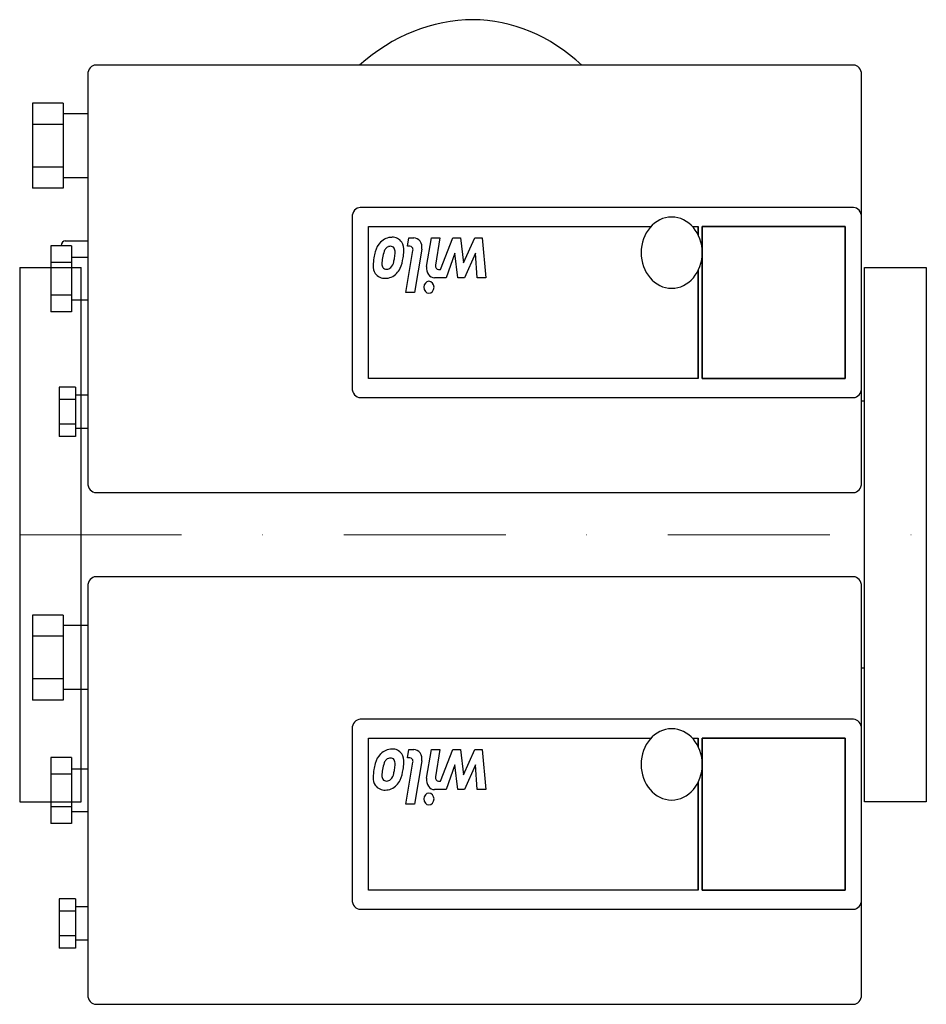
# Model space of a CAD drawing. Extents: x 0 to 280, y -145 to 159.
import ezdxf

# ---------------------------------------------------------------- set-up
doc = ezdxf.new("R2010")
doc.units = 0
doc.header["$LTSCALE"] = 100
doc.header["$MEASUREMENT"] = 0
doc.linetypes.add('DASHDOT', pattern=[1, 0.5, -0.25, 0, -0.25])
doc.layers.get('0').update_dxf_attribs({"color": 124})
doc.layers.add('CP_AXIS', color=143, linetype='DASHDOT', lineweight=18)
doc.layers.add('CP_DETAL', color=33, linetype='Continuous')

msp = doc.modelspace()

# ---------------------------------------------------------------- linework, layer by layer
at = {"extrusion": (0, 1, 0)}
for p, q in [((257.48, 145), (23.55, 145)), ((21.02, 142.07), (21.02, 15.93)), ((260, 98.07), (260, 142.07)), ((4, 133.19), (4, 126.63)), ((13.46, 133.19), (4, 133.19)), ((13.46, 133.19), (13.46, 126.63)), ((21.02, 129.97), (13.46, 129.97)), ((4, 126.63), (4, 113.5)), ((13.46, 126.63), (4, 126.63)), ((13.46, 126.63), (13.46, 113.5)), ((13.46, 113.5), (4, 113.5)), ((4, 113.5), (4, 106.94)), ((13.46, 113.5), (13.46, 106.94)), ((21.02, 110.17), (13.46, 110.17)), ((13.46, 106.94), (4, 106.94)), ((140.51, 101), (105.2, 101)), ((257.48, 101), (140.51, 101)), ((102.68, 98.07), (102.68, 45.27)), ((260, 45.27), (260, 98.07)), ((9.67, 89.16), (9.67, 84.08)), ((15.98, 89.16), (9.67, 89.16)), ((12.83, 89.16), (12.83, 89.27)), ((14.09, 90.73), (21.02, 90.73)), ((15.98, 89.16), (15.98, 84.08)), ((21.02, 85.6), (15.98, 85.6)), ((9.67, 84.08), (9.67, 73.92)), ((15.98, 84.08), (9.67, 84.08)), ((15.98, 84.08), (15.98, 73.92)), ((15.98, 73.92), (9.67, 73.92)), ((9.67, 73.92), (9.67, 68.84)), ((15.98, 73.92), (15.98, 68.84)), ((21.02, 72.4), (15.98, 72.4)), ((15.98, 68.84), (9.67, 68.84)), ((12.2, 45.55), (12.2, 41.74)), ((17.24, 45.55), (12.2, 45.55)), ((17.24, 45.55), (17.24, 41.74)), ((21.02, 43.07), (17.24, 43.07)), ((260, 15.93), (260, 45.27)), ((12.2, 41.74), (12.2, 34.12)), ((17.24, 41.74), (12.2, 41.74)), ((17.24, 41.74), (17.24, 34.12)), ((105.2, 42.33), (140.51, 42.33)), ((140.51, 42.33), (257.48, 42.33)), ((17.24, 34.12), (12.2, 34.12)), ((12.2, 34.12), (12.2, 30.31)), ((17.24, 34.12), (17.24, 30.31)), ((21.02, 32.8), (17.24, 32.8)), ((17.24, 30.31), (12.2, 30.31)), ((23.55, 13), (257.48, 13)), ((257.48, -13), (23.55, -13)), ((21.02, -15.93), (21.02, -142.07)), ((260, -59.93), (260, -15.93)), ((4, -24.81), (4, -31.37)), ((13.46, -24.81), (4, -24.81)), ((13.46, -24.81), (13.46, -31.37)), ((21.02, -28.03), (13.46, -28.03)), ((4, -31.37), (4, -44.5)), ((13.46, -31.37), (4, -31.37)), ((13.46, -31.37), (13.46, -44.5)), ((13.46, -44.5), (4, -44.5)), ((4, -44.5), (4, -51.06)), ((13.46, -44.5), (13.46, -51.06)), ((21.02, -47.83), (13.46, -47.83)), ((13.46, -51.06), (4, -51.06)), ((140.51, -57), (105.2, -57)), ((257.48, -57), (140.51, -57)), ((102.68, -59.93), (102.68, -112.73)), ((260, -112.73), (260, -59.93)), ((9.67, -68.84), (9.67, -73.92)), ((15.98, -68.84), (9.67, -68.84)), ((15.98, -68.84), (15.98, -73.92)), ((21.02, -72.4), (15.98, -72.4)), ((9.67, -73.92), (9.67, -84.08)), ((15.98, -73.92), (9.67, -73.92)), ((15.98, -73.92), (15.98, -84.08)), ((15.98, -84.08), (9.67, -84.08)), ((9.67, -84.08), (9.67, -89.16)), ((15.98, -84.08), (15.98, -89.16)), ((21.02, -85.6), (15.98, -85.6)), ((15.98, -89.16), (9.67, -89.16)), ((12.83, -89.27), (12.83, -89.16)), ((12.2, -112.45), (12.2, -116.26)), ((17.24, -112.45), (12.2, -112.45)), ((17.24, -112.45), (17.24, -116.26)), ((21.02, -114.93), (17.24, -114.93)), ((260, -142.07), (260, -112.73)), ((12.2, -116.26), (12.2, -123.88)), ((17.24, -116.26), (12.2, -116.26)), ((17.24, -116.26), (17.24, -123.88)), ((105.2, -115.67), (140.51, -115.67)), ((140.51, -115.67), (257.48, -115.67)), ((17.24, -123.88), (12.2, -123.88)), ((12.2, -123.88), (12.2, -127.69)), ((17.24, -123.88), (17.24, -127.69)), ((21.02, -125.2), (17.24, -125.2)), ((17.24, -127.69), (12.2, -127.69)), ((23.55, -145), (257.48, -145))]:
    msp.add_line(p, q, dxfattribs=at)
for p, q in [((0, 82.5), (19, 82.5)), ((0, 82.5), (0, -82.5)), ((19, -82.5), (19, 82.5)), ((260.89, -82.5), (260.89, 82.5)), ((260.89, 82.5), (280, 82.5)), ((280, 82.5), (280, -82.5)), ((19, 41.25), (19, 41.25)), ((260.89, 41.25), (260, 41.25)), ((19, -41.25), (19, -41.25)), ((260.89, -41.25), (260, -41.25)), ((0, -82.5), (19, -82.5)), ((280, -82.5), (260.89, -82.5))]:
    msp.add_line(p, q)
for centre, major_axis, ratio, start_param, end_param in [((140.34, 86.82), (0, 72.18), 0.827284, 0.005752, 0.63339), ((139.67, 86.82), (0, 72.18), 0.794079, -0.63339, -0.005752), ((23.55, 142.07), (0, 2.93), 0.85983, 0, 1.570796), ((257.48, 142.07), (0, 2.93), 0.85983, -1.570796, 0), ((105.2, 98.07), (0, 2.93), 0.85983, 0, 1.570796), ((257.48, 98.07), (0, 2.93), 0.85983, -1.570796, 0), ((14.09, 89.27), (0, 1.47), 0.85983, 0, 1.570796), ((105.2, 45.27), (0, 2.93), 0.85983, 1.570796, 3.141593), ((257.48, 45.27), (0, 2.93), 0.85983, 3.141593, 4.712389), ((23.55, 15.93), (0, 2.93), 0.85983, 1.570796, 3.141593), ((257.48, 15.93), (0, 2.93), 0.85983, 3.141593, 4.712389), ((23.55, -15.93), (0, 2.93), 0.85983, 0, 1.570796), ((257.48, -15.93), (0, 2.93), 0.85983, 4.712389, 6.283185), ((105.2, -59.93), (0, 2.93), 0.85983, 0, 1.570796), ((257.48, -59.93), (0, 2.93), 0.85983, 4.712389, 6.283185), ((105.2, -112.73), (0, 2.93), 0.85983, 1.570796, 3.141593), ((257.48, -112.73), (0, 2.93), 0.85983, 3.141593, 4.712389), ((23.55, -142.07), (0, 2.93), 0.85983, 1.570796, 3.141593), ((257.48, -142.07), (0, 2.93), 0.85983, 3.141593, 4.712389)]:
    msp.add_ellipse(centre, major_axis=major_axis, ratio=ratio, start_param=start_param, end_param=end_param)
at = {"layer": 'CP_AXIS'}
msp.add_line((0, 0), (280, 0), dxfattribs=at)
at = {"layer": 'CP_DETAL', "extrusion": (0, 1, 0)}
for p, q in [((107.72, 48.2), (107.72, 95.13)), ((107.72, 95.13), (194.93, 95.13)), ((107.72, 48.2), (107.72, 95.13)), ((107.72, 95.13), (194.93, 95.13)), ((207.79, 95.13), (209.56, 95.13)), ((207.79, 95.13), (209.56, 95.13)), ((209.56, 92.55), (209.56, 95.13)), ((209.56, 95.13), (209.56, 92.55)), ((210.82, 48.2), (210.82, 95.13)), ((210.82, 95.13), (254.96, 95.13)), ((210.82, 95.13), (210.82, 48.2)), ((254.96, 95.13), (210.82, 95.13)), ((254.96, 95.13), (254.96, 48.2)), ((254.96, 48.2), (254.96, 95.13)), ((209.56, 48.2), (209.56, 81.58)), ((209.56, 81.58), (209.56, 48.2)), ((209.56, 48.2), (107.72, 48.2)), ((209.56, 48.2), (107.72, 48.2)), ((254.96, 48.2), (210.82, 48.2)), ((210.82, 48.2), (254.96, 48.2)), ((107.72, -109.8), (107.72, -62.87)), ((107.72, -62.87), (194.93, -62.87)), ((107.72, -109.8), (107.72, -62.87)), ((107.72, -62.87), (194.93, -62.87)), ((207.79, -62.87), (209.56, -62.87)), ((207.79, -62.87), (209.56, -62.87)), ((209.56, -65.45), (209.56, -62.87)), ((209.56, -62.87), (209.56, -65.45)), ((210.82, -109.8), (210.82, -62.87)), ((210.82, -62.87), (254.96, -62.87)), ((210.82, -62.87), (210.82, -109.8)), ((254.96, -62.87), (210.82, -62.87)), ((254.96, -62.87), (254.96, -109.8)), ((254.96, -109.8), (254.96, -62.87)), ((209.56, -109.8), (209.56, -76.42)), ((209.56, -76.42), (209.56, -109.8)), ((209.56, -109.8), (107.72, -109.8)), ((209.56, -109.8), (107.72, -109.8)), ((254.96, -109.8), (210.82, -109.8)), ((210.82, -109.8), (254.96, -109.8))]:
    msp.add_line(p, q, dxfattribs=at)
at = {"layer": 'CP_DETAL'}
for p, q in [((119.72, 89.05), (120.15, 91.67)), ((120.15, 91.67), (121.71, 91.67)), ((125.68, 82.77), (127.15, 91.67)), ((127.15, 91.67), (129.8, 91.67)), ((129.8, 91.67), (128.4, 83.21)), ((129.95, 81.9), (133.77, 91.67)), ((133.77, 91.67), (136.09, 91.67)), ((136.09, 91.67), (137.02, 83.9)), ((137.02, 83.9), (140.54, 91.67)), ((140.54, 91.67), (142.86, 91.67)), ((142.86, 91.67), (143.98, 79.29)), ((120.53, 89.05), (119.72, 89.05)), ((124.18, 88.17), (121.94, 74.75)), ((119.29, 74.75), (121.46, 87.74)), ((134.38, 86.94), (131.73, 79.29)), ((135.29, 79.29), (134.38, 86.94)), ((140.81, 86.94), (137.37, 79.29)), ((141.24, 79.29), (140.81, 86.94)), ((131.73, 79.29), (128.16, 79.28)), ((129.33, 81.9), (129.95, 81.9)), ((137.37, 79.29), (135.29, 79.29)), ((143.98, 79.29), (141.24, 79.29)), ((121.94, 74.75), (119.29, 74.75)), ((119.72, -68.95), (120.15, -66.33)), ((120.15, -66.33), (121.71, -66.33)), ((125.68, -75.23), (127.15, -66.33)), ((127.15, -66.33), (129.8, -66.33)), ((129.8, -66.33), (128.4, -74.79)), ((129.95, -76.1), (133.77, -66.33)), ((133.77, -66.33), (136.09, -66.33)), ((136.09, -66.33), (137.02, -74.1)), ((137.02, -74.1), (140.54, -66.33)), ((140.54, -66.33), (142.86, -66.33)), ((142.86, -66.33), (143.98, -78.71)), ((120.53, -68.95), (119.72, -68.95)), ((124.18, -69.83), (121.94, -83.25)), ((119.29, -83.25), (121.46, -70.26)), ((134.38, -71.06), (131.73, -78.71)), ((135.29, -78.71), (134.38, -71.06)), ((140.81, -71.06), (137.37, -78.71)), ((141.24, -78.71), (140.81, -71.06)), ((131.73, -78.71), (128.16, -78.72)), ((129.33, -76.1), (129.95, -76.1)), ((137.37, -78.71), (135.29, -78.71)), ((143.98, -78.71), (141.24, -78.71)), ((121.94, -83.25), (119.29, -83.25))]:
    msp.add_line(p, q, dxfattribs=at)
for centre, major_axis, start_param, end_param in [((201.36, 87.07), (0, 11), -1.570796, 4.712389), ((114.95, 85.5), (0, 6.3), -0.005694, 0.709284), ((115.25, 87.67), (0, 4.15), -0.888066, 0.07402), ((121.71, 88.73), (0, 2.93), 4.520475, 6.283185), ((114.88, 85.66), (0, 6.13), 0.715624, 1.292562), ((114.76, 86.38), (0, 2.79), 0.717995, 1.131256), ((114.45, 86.75), (0, 2.27), 0.300846, 0.702989), ((114.86, 83.59), (0, 5.46), 0.073034, 0.213456), ((114.63, 87.48), (0, 1.56), -0.868231, 0.082654), ((114.3, 87.36), (0, 1.93), 4.591345, 5.334987), ((115.37, 87.99), (0, 3.84), 4.597947, 5.354499), ((120.53, 87.95), (0, 1.1), 4.520475, 6.283185), ((119.87, 82.83), (0, 12.45), 1.357597, 1.549131), ((124.77, 82.05), (0, 18.19), 1.275196, 1.381612), ((122, 83.29), (0, 11.78), 1.385374, 1.544257), ((119.93, 83.86), (0, 9.31), 1.161172, 1.397368), ((101.56, 88.62), (0, 16.81), 4.450772, 4.523659), ((106.8, 87.71), (0, 10.66), 4.50035, 4.657089), ((109.21, 87.15), (0, 10.84), 4.243097, 4.556604), ((106.04, 88.44), (0, 14.69), 4.508767, 4.651754), ((112.39, 82.92), (0, 3.75), 1.522233, 2.215131), ((113.46, 83.56), (0, 1.85), 1.544189, 2.197946), ((113.09, 83.33), (0, 1.36), 2.249588, 2.768489), ((113.38, 84.2), (0, 2.27), 3.118806, 3.850139), ((112.72, 84.93), (0, 3.33), 3.880259, 4.512454), ((113.19, 85.05), (0, 5.77), 3.848339, 4.203882), ((128.15, 82.22), (0, 2.93), 1.381363, 3.143507), ((129.33, 83), (0, 1.1), 1.381048, 3.142223), ((112.63, 83.4), (0, 4.26), 2.266529, 3.207701), ((113.29, 84), (0, 2.07), 2.781426, 3.163991), ((112.93, 85.29), (0, 6.14), 3.129876, 3.86064), ((126.4, 76.39), (0, 1.83), -1.570796, 4.712389), ((201.36, -70.93), (0, 11), -1.570796, 4.712389), ((114.95, -72.5), (0, 6.3), -0.005694, 0.709284), ((115.25, -70.33), (0, 4.15), -0.888066, 0.07402), ((121.71, -69.27), (0, 2.93), 4.520475, 6.283185), ((114.88, -72.34), (0, 6.13), 0.715624, 1.292562), ((114.76, -71.62), (0, 2.79), 0.717995, 1.131256), ((114.45, -71.25), (0, 2.27), 0.300846, 0.702989), ((114.86, -74.41), (0, 5.46), 0.073034, 0.213456), ((114.63, -70.52), (0, 1.56), -0.868231, 0.082654), ((114.3, -70.64), (0, 1.93), 4.591345, 5.334987), ((115.37, -70.01), (0, 3.84), 4.597947, 5.354499), ((120.53, -70.05), (0, 1.1), 4.520475, 6.283185), ((119.87, -75.17), (0, 12.45), 1.357597, 1.549131), ((124.77, -75.95), (0, 18.19), 1.275196, 1.381612), ((122, -74.71), (0, 11.78), 1.385374, 1.544257), ((119.93, -74.14), (0, 9.31), 1.161172, 1.397368), ((101.56, -69.38), (0, 16.81), 4.450772, 4.523659), ((106.8, -70.29), (0, 10.66), 4.50035, 4.657089), ((109.21, -70.85), (0, 10.84), 4.243097, 4.556604), ((106.04, -69.56), (0, 14.69), 4.508767, 4.651754), ((112.39, -75.08), (0, 3.75), 1.522233, 2.215131), ((113.46, -74.44), (0, 1.85), 1.544189, 2.197946), ((113.09, -74.67), (0, 1.36), 2.249588, 2.768489), ((113.29, -74), (0, 2.07), 2.781426, 3.163991), ((113.38, -73.8), (0, 2.27), 3.118806, 3.850139), ((112.72, -73.07), (0, 3.33), 3.880259, 4.512454), ((113.19, -72.95), (0, 5.77), 3.848339, 4.203882), ((128.15, -75.78), (0, 2.93), 1.381363, 3.143507), ((129.33, -75), (0, 1.1), 1.381048, 3.142223), ((112.63, -74.6), (0, 4.26), 2.266529, 3.207701), ((112.93, -72.71), (0, 6.14), 3.129876, 3.86064), ((126.4, -81.61), (0, 1.83), -1.570796, 4.712389)]:
    msp.add_ellipse(centre, major_axis=major_axis, ratio=0.85983, start_param=start_param, end_param=end_param, dxfattribs=at)

doc.saveas('drawing.dxf')
